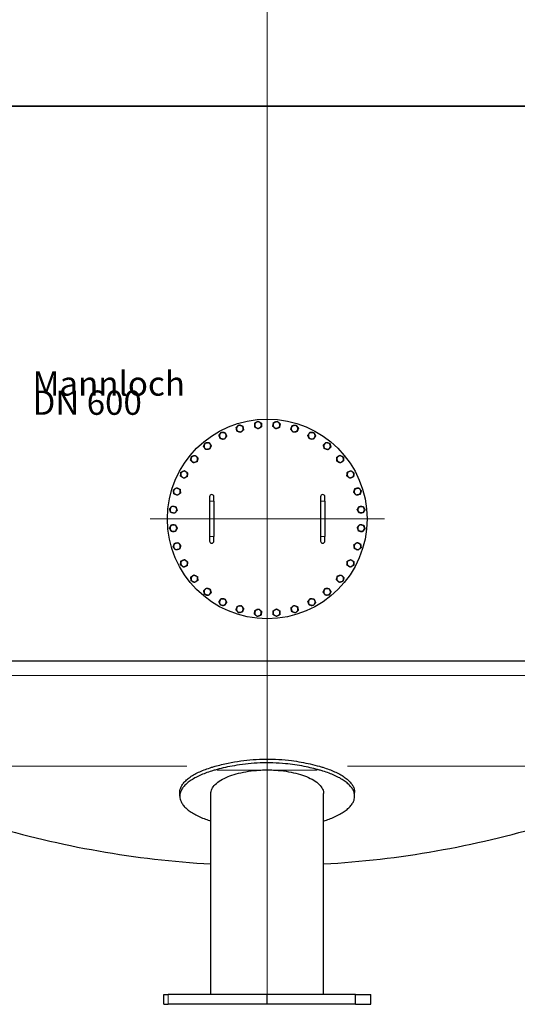
# Model space of a CAD drawing. Units: millimetres. Extents: x 0 to 57942, y -2696 to 21025.
# Drawn here: x 2250 to 4043, y 8035 to 11585 of the extents above; entities that cross this region are included whole.
import ezdxf

# ---------------------------------------------------------------- set-up
doc = ezdxf.new("R2010")
doc.units = ezdxf.units.MM
doc.header["$LTSCALE"] = 25
for name, color, linetype, lineweight, true_color in [('Mittellinie (ISO)', 5, 'Continuous', 5, 0x0000ff), ('Mittelpunktmarkierung (ISO)', 5, 'Continuous', 9, 0x0000ff), ('Tangential', 7, 'Continuous', 9, 0xbfbfbf)]:
    doc.layers.add(name, color=color, linetype=linetype, lineweight=lineweight, true_color=true_color)
for name, color, linetype, lineweight in [('Sichtbar (ISO)', 7, 'Continuous', 25), ('Sichtbar schmal (ISO)', 7, 'Continuous', 25), ('Symbol (ISO)', 7, 'Continuous', 18)]:
    doc.layers.add(name, color=color, linetype=linetype, lineweight=lineweight)
doc.styles.add('Notiztext (DIN)', font='arial.ttf')

msp = doc.modelspace()

# ---------------------------------------------------------------- linework, layer by layer
at = {"layer": 'Mittellinie (ISO)', "linetype": 'Continuous'}
msp.add_line((3141.9, 8042.1), (3141.9, 19952.5), dxfattribs=at)
at = {"layer": 'Mittelpunktmarkierung (ISO)', "linetype": 'Continuous'}
for p, q in [((3141.9, 10207.8), (3141.9, 9362.8)), ((3564.4, 9785.3), (2719.4, 9785.3))]:
    msp.add_line(p, q, dxfattribs=at)
at = {"layer": 'Sichtbar (ISO)'}
for p, q in [((4379.1, 11273.6), (1391.9, 11273.6)), ((1904.6, 11273.6), (4891.9, 11273.6)), ((2933.9, 9865.3), (2933.9, 9849.3)), ((2933.9, 9849.3), (2933.9, 9721.3)), ((2949.9, 9849.3), (2949.9, 9865.3)), ((2949.9, 9849.3), (2949.9, 9721.3)), ((3333.9, 9865.3), (3333.9, 9849.3)), ((3333.9, 9849.3), (3333.9, 9721.3)), ((3349.9, 9849.3), (3349.9, 9865.3)), ((3349.9, 9849.3), (3349.9, 9721.3)), ((2933.9, 9721.3), (2933.9, 9705.3)), ((2949.9, 9705.3), (2949.9, 9721.3)), ((3333.9, 9721.3), (3333.9, 9705.3)), ((3349.9, 9705.3), (3349.9, 9721.3)), ((1391.9, 9273.6), (4891.9, 9273.6)), ((1391.9, 9273.6), (4379.1, 9273.6)), ((2826.9, 8785.7), (2826.9, 8799.3)), ((2938.7, 8070.3), (2938.7, 8795)), ((3345.1, 8070.3), (3345.1, 8795)), ((3456.9, 8785.7), (3456.9, 8799.3)), ((2768.7, 8070.3), (2784.8, 8070.3)), ((2768.7, 8035.3), (2768.7, 8070.3)), ((3141.9, 8070.3), (2784.8, 8070.3)), ((3460.1, 8070.3), (3141.9, 8070.3)), ((3141.9, 8035.3), (3141.9, 8070.3)), ((3460.1, 8070.3), (3515.1, 8070.3)), ((3460.1, 8035.3), (3460.1, 8070.3)), ((3515.1, 8035.3), (3515.1, 8070.3)), ((2768.7, 8035.3), (2784.8, 8035.3)), ((3141.9, 8035.3), (2784.8, 8035.3)), ((3460.1, 8035.3), (3141.9, 8035.3)), ((3460.1, 8035.3), (3515.1, 8035.3))]:
    msp.add_line(p, q, dxfattribs=at)
msp.add_circle((3141.9, 9785.3), 360, dxfattribs=at)
for centre, radius, start, end in [((3043.2, 10110.7), 12, 131.25, 191.25), ((3043.2, 10110.7), 12, 71.25, 131.25), ((3043.2, 10110.7), 12, 11.25, 71.25), ((3108.6, 10123.7), 12, 120, 180), ((3108.6, 10123.7), 12, 180, 240), ((3108.6, 10123.7), 12, 60, 120), ((3108.6, 10123.7), 12, 0, 60), ((3108.6, 10123.7), 12, 300, 0), ((3175.2, 10123.7), 12, 168.75, 228.75), ((3175.2, 10123.7), 12, 108.75, 168.75), ((3175.2, 10123.7), 12, 48.75, 108.75), ((3175.2, 10123.7), 12, 288.75, 348.75), ((3175.2, 10123.7), 12, 348.75, 48.75), ((3240.6, 10110.7), 12, 97.5, 157.5), ((3240.6, 10110.7), 12, 37.5, 97.5), ((3240.6, 10110.7), 12, 337.5, 37.5), ((2981.6, 10085.2), 12, 142.5, 202.5), ((2981.6, 10085.2), 12, 82.5, 142.5), ((2981.6, 10085.2), 12, 22.5, 82.5), ((2981.6, 10085.2), 12, 322.5, 22.5), ((3043.2, 10110.7), 12, 191.25, 251.25), ((3043.2, 10110.7), 12, 251.25, 311.25), ((3043.2, 10110.7), 12, 311.25, 11.25), ((3108.6, 10123.7), 12, 240, 300), ((3175.2, 10123.7), 12, 228.75, 288.75), ((3240.6, 10110.7), 12, 157.5, 217.5), ((3240.6, 10110.7), 12, 217.5, 277.5), ((3240.6, 10110.7), 12, 277.5, 337.5), ((3302.2, 10085.2), 12, 146.25, 206.25), ((3302.2, 10085.2), 12, 86.25, 146.25), ((3302.2, 10085.2), 12, 26.25, 86.25), ((3302.2, 10085.2), 12, 326.25, 26.25), ((2926.2, 10048.1), 12, 153.75, 213.75), ((2926.2, 10048.1), 12, 93.75, 153.75), ((2926.2, 10048.1), 12, 33.75, 93.75), ((2926.2, 10048.1), 12, 333.75, 33.75), ((2981.6, 10085.2), 12, 202.5, 262.5), ((2981.6, 10085.2), 12, 262.5, 322.5), ((3302.2, 10085.2), 12, 206.25, 266.25), ((3302.2, 10085.2), 12, 266.25, 326.25), ((3357.6, 10048.1), 12, 135, 195), ((3357.6, 10048.1), 12, 75, 135), ((3357.6, 10048.1), 12, 15, 75), ((3357.6, 10048.1), 12, 315, 15), ((2879.1, 10001), 12, 105, 165), ((2879.1, 10001), 12, 45, 105), ((2926.2, 10048.1), 12, 213.75, 273.75), ((2926.2, 10048.1), 12, 273.75, 333.75), ((3357.6, 10048.1), 12, 195, 255), ((3357.6, 10048.1), 12, 255, 315), ((3404.7, 10001), 12, 123.75, 183.75), ((3404.7, 10001), 12, 63.75, 123.75), ((3404.7, 10001), 12, 3.75, 63.75), ((2879.1, 10001), 12, 165, 225), ((2879.1, 10001), 12, 225, 285), ((2879.1, 10001), 12, 285, 345), ((2879.1, 10001), 12, 345, 45), ((3404.7, 10001), 12, 183.75, 243.75), ((3404.7, 10001), 12, 243.75, 303.75), ((3404.7, 10001), 12, 303.75, 3.75), ((2842, 9945.6), 12, 176.25, 236.25), ((2842, 9945.6), 12, 116.25, 176.25), ((2842, 9945.6), 12, 56.25, 116.25), ((2842, 9945.6), 12, 296.25, 356.25), ((2842, 9945.6), 12, 356.25, 56.25), ((3441.7, 9945.6), 12, 172.5, 232.5), ((3441.7, 9945.6), 12, 112.5, 172.5), ((3441.7, 9945.6), 12, 52.5, 112.5), ((3441.7, 9945.6), 12, 292.5, 352.5), ((3441.7, 9945.6), 12, 352.5, 52.5), ((2842, 9945.6), 12, 236.25, 296.25), ((3441.7, 9945.6), 12, 232.5, 292.5), ((2816.5, 9884), 12, 127.5, 187.5), ((2816.5, 9884), 12, 187.5, 247.5), ((2816.5, 9884), 12, 67.5, 127.5), ((2816.5, 9884), 12, 247.5, 307.5), ((2816.5, 9884), 12, 7.5, 67.5), ((2816.5, 9884), 12, 307.5, 7.5), ((2941.9, 9865.3), 8, 0, 180), ((3341.9, 9865.3), 8, 0, 180), ((3467.2, 9884), 12, 161.25, 221.25), ((3467.2, 9884), 12, 101.25, 161.25), ((3467.2, 9884), 12, 221.25, 281.25), ((3467.2, 9884), 12, 41.25, 101.25), ((3467.2, 9884), 12, 281.25, 341.25), ((3467.2, 9884), 12, 341.25, 41.25), ((2803.5, 9818.6), 12, 138.75, 198.75), ((2803.5, 9818.6), 12, 198.75, 258.75), ((2803.5, 9818.6), 12, 78.75, 138.75), ((2803.5, 9818.6), 12, 258.75, 318.75), ((2803.5, 9818.6), 12, 18.75, 78.75), ((2803.5, 9818.6), 12, 318.75, 18.75), ((3480.2, 9818.6), 12, 150, 210), ((3480.2, 9818.6), 12, 90, 150), ((3480.2, 9818.6), 12, 210, 270), ((3480.2, 9818.6), 12, 30, 90), ((3480.2, 9818.6), 12, 270, 330), ((3480.2, 9818.6), 12, 330, 30), ((2803.5, 9752), 12, 90, 150), ((2803.5, 9752), 12, 30, 90), ((3480.2, 9752), 12, 78.75, 138.75), ((3480.2, 9752), 12, 18.75, 78.75), ((2803.5, 9752), 12, 150, 210), ((2803.5, 9752), 12, 210, 270), ((2803.5, 9752), 12, 270, 330), ((2803.5, 9752), 12, 330, 30), ((3480.2, 9752), 12, 138.75, 198.75), ((3480.2, 9752), 12, 198.75, 258.75), ((3480.2, 9752), 12, 258.75, 318.75), ((3480.2, 9752), 12, 318.75, 18.75), ((2816.5, 9686.6), 12, 101.25, 161.25), ((2816.5, 9686.6), 12, 41.25, 101.25), ((2816.5, 9686.6), 12, 341.25, 41.25), ((2941.9, 9705.3), 8, 180, 0), ((3341.9, 9705.3), 8, 180, 0), ((3467.2, 9686.6), 12, 127.5, 187.5), ((3467.2, 9686.6), 12, 67.5, 127.5), ((3467.2, 9686.6), 12, 7.5, 67.5), ((2816.5, 9686.6), 12, 161.25, 221.25), ((2816.5, 9686.6), 12, 221.25, 281.25), ((2816.5, 9686.6), 12, 281.25, 341.25), ((3467.2, 9686.6), 12, 187.5, 247.5), ((3467.2, 9686.6), 12, 247.5, 307.5), ((3467.2, 9686.6), 12, 307.5, 7.5), ((2842, 9625), 12, 172.5, 232.5), ((2842, 9625), 12, 112.5, 172.5), ((2842, 9625), 12, 52.5, 112.5), ((2842, 9625), 12, 292.5, 352.5), ((2842, 9625), 12, 352.5, 52.5), ((3441.7, 9625), 12, 176.25, 236.25), ((3441.7, 9625), 12, 116.25, 176.25), ((3441.7, 9625), 12, 56.25, 116.25), ((3441.7, 9625), 12, 296.25, 356.25), ((3441.7, 9625), 12, 356.25, 56.25), ((2842, 9625), 12, 232.5, 292.5), ((3441.7, 9625), 12, 236.25, 296.25), ((2879.1, 9569.6), 12, 123.75, 183.75), ((2879.1, 9569.6), 12, 183.75, 243.75), ((2879.1, 9569.6), 12, 63.75, 123.75), ((2879.1, 9569.6), 12, 243.75, 303.75), ((2879.1, 9569.6), 12, 3.75, 63.75), ((2879.1, 9569.6), 12, 303.75, 3.75), ((3404.7, 9569.6), 12, 165, 225), ((3404.7, 9569.6), 12, 105, 165), ((3404.7, 9569.6), 12, 225, 285), ((3404.7, 9569.6), 12, 45, 105), ((3404.7, 9569.6), 12, 285, 345), ((3404.7, 9569.6), 12, 345, 45), ((2926.2, 9522.5), 12, 135, 195), ((2926.2, 9522.5), 12, 195, 255), ((2926.2, 9522.5), 12, 75, 135), ((2926.2, 9522.5), 12, 255, 315), ((2926.2, 9522.5), 12, 15, 75), ((2926.2, 9522.5), 12, 315, 15), ((3357.6, 9522.5), 12, 153.75, 213.75), ((3357.6, 9522.5), 12, 93.75, 153.75), ((3357.6, 9522.5), 12, 213.75, 273.75), ((3357.6, 9522.5), 12, 33.75, 93.75), ((3357.6, 9522.5), 12, 273.75, 333.75), ((3357.6, 9522.5), 12, 333.75, 33.75), ((2981.6, 9485.4), 12, 146.25, 206.25), ((2981.6, 9485.4), 12, 206.25, 266.25), ((2981.6, 9485.4), 12, 86.25, 146.25), ((2981.6, 9485.4), 12, 266.25, 326.25), ((2981.6, 9485.4), 12, 26.25, 86.25), ((2981.6, 9485.4), 12, 326.25, 26.25), ((3302.2, 9485.4), 12, 142.5, 202.5), ((3302.2, 9485.4), 12, 202.5, 262.5), ((3302.2, 9485.4), 12, 82.5, 142.5), ((3302.2, 9485.4), 12, 262.5, 322.5), ((3302.2, 9485.4), 12, 22.5, 82.5), ((3302.2, 9485.4), 12, 322.5, 22.5), ((3043.2, 9459.9), 12, 157.5, 217.5), ((3043.2, 9459.9), 12, 97.5, 157.5), ((3043.2, 9459.9), 12, 217.5, 277.5), ((3043.2, 9459.9), 12, 37.5, 97.5), ((3043.2, 9459.9), 12, 277.5, 337.5), ((3043.2, 9459.9), 12, 337.5, 37.5), ((3108.6, 9446.9), 12, 168.75, 228.75), ((3108.6, 9446.9), 12, 108.75, 168.75), ((3108.6, 9446.9), 12, 48.75, 108.75), ((3108.6, 9446.9), 12, 288.75, 348.75), ((3108.6, 9446.9), 12, 348.75, 48.75), ((3175.2, 9446.9), 12, 120, 180), ((3175.2, 9446.9), 12, 180, 240), ((3175.2, 9446.9), 12, 60, 120), ((3175.2, 9446.9), 12, 0, 60), ((3175.2, 9446.9), 12, 300, 0), ((3240.6, 9459.9), 12, 131.25, 191.25), ((3240.6, 9459.9), 12, 191.25, 251.25), ((3240.6, 9459.9), 12, 71.25, 131.25), ((3240.6, 9459.9), 12, 251.25, 311.25), ((3240.6, 9459.9), 12, 11.25, 71.25), ((3240.6, 9459.9), 12, 311.25, 11.25), ((3108.6, 9446.9), 12, 228.75, 288.75), ((3175.2, 9446.9), 12, 240, 300), ((3141.9, 12050.3), 3515, 253.3806, 266.6859), ((3141.9, 12050.3), 3515, 273.3141, 286.6194)]:
    msp.add_arc(centre, radius, start, end, dxfattribs=at)
for points in [[(3030.1, 10115.1), (3032.9, 10117.6), (3035.3, 10119.7)], [(3035.3, 10119.7), (3037.7, 10121.8), (3040.5, 10124.3)], [(3040.5, 10124.3), (3044, 10123.1), (3047, 10122)], [(3047, 10122), (3050.1, 10121), (3053.6, 10119.8)], [(3053.6, 10119.8), (3054.3, 10116.2), (3055, 10113)], [(3096.6, 10130.6), (3099.8, 10132.4), (3102.6, 10134.1)], [(3096.6, 10123.7), (3096.6, 10126.9), (3096.6, 10130.6)], [(3096.6, 10116.7), (3096.6, 10120.4), (3096.6, 10123.7)], [(3102.6, 10134.1), (3105.3, 10135.7), (3108.6, 10137.5)], [(3108.6, 10137.5), (3111.8, 10135.7), (3114.6, 10134.1)], [(3114.6, 10134.1), (3117.3, 10132.4), (3120.6, 10130.6)], [(3120.6, 10130.6), (3120.6, 10126.9), (3120.6, 10123.7)], [(3120.6, 10123.7), (3120.6, 10120.4), (3120.6, 10116.7)], [(3162.1, 10119.2), (3162.8, 10122.9), (3163.4, 10126)], [(3167.3, 10114.6), (3164.9, 10116.8), (3162.1, 10119.2)], [(3163.4, 10126), (3164.1, 10129.2), (3164.8, 10132.8)], [(3164.8, 10132.8), (3168.3, 10134), (3171.4, 10135)], [(3171.4, 10135), (3174.4, 10136.1), (3177.9, 10137.3)], [(3177.9, 10137.3), (3180.7, 10134.8), (3183.1, 10132.7)], [(3183.1, 10132.7), (3185.5, 10130.6), (3188.3, 10128.1)], [(3187, 10121.3), (3186.4, 10118.2), (3185.6, 10114.5)], [(3188.3, 10128.1), (3187.6, 10124.5), (3187, 10121.3)], [(3229.5, 10115.3), (3230.7, 10118.2), (3232.1, 10121.7)], [(3232.1, 10121.7), (3235.8, 10122.1), (3239, 10122.6)], [(3239, 10122.6), (3242.2, 10123), (3245.9, 10123.5)], [(3245.9, 10123.5), (3248.1, 10120.5), (3250.1, 10118)], [(3250.1, 10118), (3252.1, 10115.4), (3254.3, 10112.5)], [(2967.9, 10087), (2970.1, 10089.9), (2972.1, 10092.5)], [(2970.5, 10080.6), (2969.3, 10083.5), (2967.9, 10087)], [(2972.1, 10092.5), (2974, 10095), (2976.3, 10098)], [(2976.3, 10098), (2980, 10097.5), (2983.2, 10097.1)], [(2983.2, 10097.1), (2986.4, 10096.6), (2990, 10096.1)], [(2990, 10096.1), (2991.5, 10092.7), (2992.7, 10089.7)], [(2995.3, 10083.3), (2993.1, 10080.4), (2991.1, 10077.9)], [(2992.7, 10089.7), (2993.9, 10086.8), (2995.3, 10083.3)], [(3031.4, 10108.3), (3030.8, 10111.5), (3030.1, 10115.1)], [(3032.8, 10101.5), (3032, 10105.2), (3031.4, 10108.3)], [(3039.3, 10099.3), (3036.3, 10100.3), (3032.8, 10101.5)], [(3045.9, 10097.1), (3042.4, 10098.3), (3039.3, 10099.3)], [(3051.1, 10101.6), (3048.7, 10099.5), (3045.9, 10097.1)], [(3056.3, 10106.2), (3053.5, 10103.8), (3051.1, 10101.6)], [(3055, 10113), (3055.6, 10109.8), (3056.3, 10106.2)], [(3102.6, 10113.3), (3099.8, 10114.9), (3096.6, 10116.7)], [(3108.6, 10109.8), (3105.3, 10111.7), (3102.6, 10113.3)], [(3114.6, 10113.3), (3111.8, 10111.7), (3108.6, 10109.8)], [(3120.6, 10116.7), (3117.3, 10114.9), (3114.6, 10113.3)], [(3172.5, 10110.1), (3169.7, 10112.5), (3167.3, 10114.6)], [(3179.1, 10112.3), (3176, 10111.3), (3172.5, 10110.1)], [(3185.6, 10114.5), (3182.1, 10113.3), (3179.1, 10112.3)], [(3226.8, 10108.9), (3228.3, 10112.3), (3229.5, 10115.3)], [(3231.1, 10103.4), (3229.1, 10105.9), (3226.8, 10108.9)], [(3235.3, 10097.9), (3233, 10100.8), (3231.1, 10103.4)], [(3242.1, 10098.8), (3239, 10098.3), (3235.3, 10097.9)], [(3249, 10099.7), (3245.3, 10099.2), (3242.1, 10098.8)], [(3251.7, 10106.1), (3250.4, 10103.1), (3249, 10099.7)], [(3254.3, 10112.5), (3252.9, 10109), (3251.7, 10106.1)], [(3288.3, 10086.1), (3290.4, 10089.1), (3292.2, 10091.8)], [(3291.4, 10079.8), (3290, 10082.7), (3288.3, 10086.1)], [(3292.2, 10091.8), (3294, 10094.5), (3296, 10097.6)], [(3296, 10097.6), (3299.7, 10097.3), (3302.9, 10097.1)], [(3302.9, 10097.1), (3306.2, 10096.9), (3309.9, 10096.7)], [(3309.9, 10096.7), (3311.5, 10093.3), (3312.9, 10090.5)], [(3316, 10084.2), (3313.9, 10081.2), (3312.1, 10078.5)], [(3312.9, 10090.5), (3314.3, 10087.6), (3316, 10084.2)], [(2912.4, 10047.2), (2914, 10050.5), (2915.4, 10053.4)], [(2916.2, 10041.5), (2914.4, 10044.1), (2912.4, 10047.2)], [(2915.4, 10053.4), (2916.9, 10056.3), (2918.5, 10059.6)], [(2918.5, 10059.6), (2922.2, 10059.9), (2925.4, 10060.1)], [(2925.4, 10060.1), (2928.6, 10060.3), (2932.3, 10060.6)], [(2932.3, 10060.6), (2934.4, 10057.5), (2936.2, 10054.8)], [(2936.2, 10054.8), (2938, 10052.1), (2940, 10049)], [(2940, 10049), (2938.4, 10045.7), (2937, 10042.8)], [(2973.2, 10074.2), (2971.8, 10077.6), (2970.5, 10080.6)], [(2980, 10073.3), (2976.9, 10073.7), (2973.2, 10074.2)], [(2986.9, 10072.4), (2983.2, 10072.8), (2980, 10073.3)], [(2991.1, 10077.9), (2989.2, 10075.3), (2986.9, 10072.4)], [(3294.5, 10073.6), (3292.8, 10077), (3291.4, 10079.8)], [(3301.4, 10073.2), (3298.2, 10073.4), (3294.5, 10073.6)], [(3308.3, 10072.7), (3304.6, 10073), (3301.4, 10073.2)], [(3312.1, 10078.5), (3310.4, 10075.8), (3308.3, 10072.7)], [(3344.2, 10051.7), (3346.8, 10054.3), (3349.1, 10056.6)], [(3346, 10045), (3345.2, 10048.1), (3344.2, 10051.7)], [(3349.1, 10056.6), (3351.4, 10058.9), (3354, 10061.5)], [(3354, 10061.5), (3357.6, 10060.5), (3360.7, 10059.7)], [(3360.7, 10059.7), (3363.8, 10058.9), (3367.4, 10057.9)], [(3367.4, 10057.9), (3368.3, 10054.3), (3369.2, 10051.2)], [(3369.2, 10051.2), (3370, 10048.1), (3371, 10044.5)], [(2867.5, 10004.1), (2868.3, 10007.2), (2869.3, 10010.8)], [(2869.3, 10010.8), (2872.8, 10011.8), (2876, 10012.6)], [(2876, 10012.6), (2879.1, 10013.4), (2882.6, 10014.4)], [(2882.6, 10014.4), (2885.3, 10011.8), (2887.5, 10009.5)], [(2920.1, 10035.7), (2918, 10038.8), (2916.2, 10041.5)], [(2927, 10036.2), (2923.8, 10035.9), (2920.1, 10035.7)], [(2933.9, 10036.6), (2930.2, 10036.4), (2927, 10036.2)], [(2937, 10042.8), (2935.5, 10039.9), (2933.9, 10036.6)], [(3347.8, 10038.3), (3346.8, 10041.9), (3346, 10045)], [(3354.5, 10036.5), (3351.4, 10037.4), (3347.8, 10038.3)], [(3361.2, 10034.7), (3357.6, 10035.7), (3354.5, 10036.5)], [(3366.1, 10039.6), (3363.8, 10037.4), (3361.2, 10034.7)], [(3371, 10044.5), (3368.3, 10041.9), (3366.1, 10039.6)], [(3392.3, 10007.1), (3395.4, 10009.2), (3398, 10011)], [(3398, 10011), (3400.7, 10012.8), (3403.8, 10014.8)], [(3403.8, 10014.8), (3407.1, 10013.2), (3410, 10011.8)], [(3410, 10011.8), (3412.9, 10010.3), (3416.2, 10008.7)], [(2865.7, 9997.4), (2866.6, 10001), (2867.5, 10004.1)], [(2870.6, 9992.5), (2868.3, 9994.8), (2865.7, 9997.4)], [(2875.5, 9987.6), (2872.8, 9990.2), (2870.6, 9992.5)], [(2882.2, 9989.4), (2879.1, 9988.6), (2875.5, 9987.6)], [(2888.9, 9991.2), (2885.3, 9990.2), (2882.2, 9989.4)], [(2887.5, 10009.5), (2889.8, 10007.2), (2892.4, 10004.6)], [(2890.7, 9997.9), (2889.8, 9994.8), (2888.9, 9991.2)], [(2892.4, 10004.6), (2891.5, 10001), (2890.7, 9997.9)], [(3392.7, 10000.2), (3392.5, 10003.4), (3392.3, 10007.1)], [(3393.2, 9993.3), (3392.9, 9997), (3392.7, 10000.2)], [(3399.4, 9990.2), (3396.5, 9991.7), (3393.2, 9993.3)], [(3405.6, 9987.2), (3402.3, 9988.8), (3399.4, 9990.2)], [(3411.4, 9991), (3408.7, 9989.2), (3405.6, 9987.2)], [(3417.1, 9994.9), (3414, 9992.8), (3411.4, 9991)], [(3416.2, 10008.7), (3416.5, 10005), (3416.7, 10001.8)], [(3416.7, 10001.8), (3416.9, 9998.6), (3417.1, 9994.9)], [(2829.6, 9939.4), (2829.8, 9943.2), (2830.1, 9946.4)], [(2835.4, 9935.6), (2832.7, 9937.4), (2829.6, 9939.4)], [(2830.1, 9946.4), (2830.3, 9949.6), (2830.5, 9953.3)], [(2830.5, 9953.3), (2833.8, 9954.9), (2836.7, 9956.3)], [(2836.7, 9956.3), (2839.6, 9957.8), (2842.9, 9959.4)], [(2842.9, 9959.4), (2846, 9957.3), (2848.7, 9955.6)], [(2848.7, 9955.6), (2851.4, 9953.8), (2854.5, 9951.7)], [(2854, 9944.8), (2853.8, 9941.6), (2853.6, 9937.9)], [(2854.5, 9951.7), (2854.2, 9948), (2854, 9944.8)], [(3428.9, 9940.3), (3429.4, 9944), (3429.8, 9947.1)], [(3434.4, 9936.1), (3431.9, 9938), (3428.9, 9940.3)], [(3429.8, 9947.1), (3430.3, 9950.3), (3430.7, 9954)], [(3430.7, 9954), (3434.2, 9955.4), (3437.1, 9956.7)], [(3437.1, 9956.7), (3440.1, 9957.9), (3443.5, 9959.3)], [(3443.5, 9959.3), (3446.5, 9957.1), (3449, 9955.1)], [(3449, 9955.1), (3451.6, 9953.1), (3454.5, 9950.9)], [(3453.6, 9944), (3453.2, 9940.8), (3452.7, 9937.1)], [(3454.5, 9950.9), (3454.1, 9947.2), (3453.6, 9944)], [(2841.1, 9931.8), (2838, 9933.8), (2835.4, 9935.6)], [(2847.3, 9934.8), (2844.5, 9933.4), (2841.1, 9931.8)], [(2853.6, 9937.9), (2850.2, 9936.2), (2847.3, 9934.8)], [(3439.9, 9931.8), (3437, 9934.1), (3434.4, 9936.1)], [(3446.3, 9934.5), (3443.4, 9933.3), (3439.9, 9931.8)], [(3452.7, 9937.1), (3449.3, 9935.7), (3446.3, 9934.5)], [(2803.7, 9889.3), (2806.7, 9891.6), (2809.2, 9893.5)], [(2804.6, 9882.4), (2804.2, 9885.6), (2803.7, 9889.3)], [(2805.5, 9875.6), (2805, 9879.2), (2804.6, 9882.4)], [(2811.9, 9872.9), (2809, 9874.1), (2805.5, 9875.6)], [(2809.2, 9893.5), (2811.8, 9895.5), (2814.7, 9897.7)], [(2818.3, 9870.3), (2814.9, 9871.7), (2811.9, 9872.9)], [(2814.7, 9897.7), (2818.1, 9896.3), (2821.1, 9895.1)], [(2823.8, 9874.5), (2821.3, 9872.5), (2818.3, 9870.3)], [(2821.1, 9895.1), (2824.1, 9893.9), (2827.5, 9892.4)], [(2829.3, 9878.7), (2826.4, 9876.4), (2823.8, 9874.5)], [(2827.5, 9892.4), (2828, 9888.8), (2828.4, 9885.6)], [(2828.4, 9885.6), (2828.8, 9882.4), (2829.3, 9878.7)], [(3453.7, 9881.3), (3454.8, 9884.8), (3455.9, 9887.9)], [(3458.2, 9876.1), (3456.1, 9878.5), (3453.7, 9881.3)], [(3455.9, 9887.9), (3456.9, 9890.9), (3458.1, 9894.4)], [(3458.1, 9894.4), (3461.7, 9895.1), (3464.9, 9895.8)], [(3462.8, 9870.9), (3460.3, 9873.7), (3458.2, 9876.1)], [(3469.6, 9872.2), (3466.4, 9871.6), (3462.8, 9870.9)], [(3464.9, 9895.8), (3468.1, 9896.4), (3471.7, 9897.1)], [(3476.4, 9873.6), (3472.7, 9872.9), (3469.6, 9872.2)], [(3471.7, 9897.1), (3474.1, 9894.3), (3476.3, 9891.9)], [(3476.3, 9891.9), (3478.4, 9889.5), (3480.8, 9886.7)], [(3478.6, 9880.1), (3477.6, 9877.1), (3476.4, 9873.6)], [(3480.8, 9886.7), (3479.6, 9883.2), (3478.6, 9880.1)], [(2789.9, 9821.3), (2792.4, 9824.1), (2794.5, 9826.5)], [(2792.2, 9814.8), (2791.1, 9817.8), (2789.9, 9821.3)], [(2794.4, 9808.2), (2793.2, 9811.7), (2792.2, 9814.8)], [(2801.2, 9806.9), (2798, 9807.5), (2794.4, 9808.2)], [(2794.5, 9826.5), (2796.6, 9829), (2799.1, 9831.7)], [(2799.1, 9831.7), (2802.7, 9831), (2805.9, 9830.4)], [(2808, 9805.5), (2804.3, 9806.2), (2801.2, 9806.9)], [(2805.9, 9830.4), (2809, 9829.8), (2812.7, 9829)], [(2812.5, 9810.7), (2810.4, 9808.3), (2808, 9805.5)], [(2817.1, 9815.9), (2814.7, 9813.1), (2812.5, 9810.7)], [(2812.7, 9829), (2813.9, 9825.5), (2814.9, 9822.5)], [(2814.9, 9822.5), (2815.9, 9819.4), (2817.1, 9815.9)], [(3466.4, 9818.6), (3468.2, 9821.8), (3469.9, 9824.6)], [(3469.9, 9812.6), (3468.2, 9815.4), (3466.4, 9818.6)], [(3469.9, 9824.6), (3471.5, 9827.4), (3473.3, 9830.6)], [(3473.3, 9806.6), (3471.5, 9809.8), (3469.9, 9812.6)], [(3473.3, 9830.6), (3477, 9830.6), (3480.2, 9830.6)], [(3480.2, 9806.6), (3477, 9806.6), (3473.3, 9806.6)], [(3480.2, 9830.6), (3483.5, 9830.6), (3487.2, 9830.6)], [(3487.2, 9806.6), (3483.5, 9806.6), (3480.2, 9806.6)], [(3487.2, 9830.6), (3489, 9827.4), (3490.6, 9824.6)], [(3490.6, 9812.6), (3489, 9809.8), (3487.2, 9806.6)], [(3490.6, 9824.6), (3492.2, 9821.8), (3494.1, 9818.6)], [(3494.1, 9818.6), (3492.2, 9815.4), (3490.6, 9812.6)], [(2793.1, 9758), (2794.7, 9760.8), (2796.6, 9764)], [(2796.6, 9764), (2800.3, 9764), (2803.5, 9764)], [(2803.5, 9764), (2806.7, 9764), (2810.4, 9764)], [(2810.4, 9764), (2812.3, 9760.8), (2813.9, 9758)], [(3471.2, 9759.9), (3473.3, 9762.3), (3475.8, 9765.1)], [(3475.8, 9765.1), (3479.4, 9764.4), (3482.6, 9763.7)], [(3482.6, 9763.7), (3485.7, 9763.1), (3489.4, 9762.4)], [(3489.4, 9762.4), (3490.6, 9758.9), (3491.6, 9755.8)], [(2789.7, 9752), (2791.5, 9755.2), (2793.1, 9758)], [(2793.1, 9746), (2791.5, 9748.8), (2789.7, 9752)], [(2796.6, 9740), (2794.7, 9743.2), (2793.1, 9746)], [(2803.5, 9740), (2800.3, 9740), (2796.6, 9740)], [(2810.4, 9740), (2806.7, 9740), (2803.5, 9740)], [(2813.9, 9746), (2812.3, 9743.2), (2810.4, 9740)], [(2813.9, 9758), (2815.5, 9755.2), (2817.4, 9752)], [(2817.4, 9752), (2815.5, 9748.8), (2813.9, 9746)], [(3466.7, 9754.7), (3469.1, 9757.5), (3471.2, 9759.9)], [(3468.9, 9748.1), (3467.9, 9751.2), (3466.7, 9754.7)], [(3471.1, 9741.6), (3469.9, 9745.1), (3468.9, 9748.1)], [(3477.9, 9740.2), (3474.8, 9740.8), (3471.1, 9741.6)], [(3484.7, 9738.9), (3481.1, 9739.6), (3477.9, 9740.2)], [(3489.3, 9744.1), (3487.1, 9741.6), (3484.7, 9738.9)], [(3493.8, 9749.3), (3491.4, 9746.5), (3489.3, 9744.1)], [(3491.6, 9755.8), (3492.6, 9752.8), (3493.8, 9749.3)], [(2805.2, 9690.5), (2806.2, 9693.5), (2807.4, 9697)], [(2807.4, 9697), (2811, 9697.7), (2814.2, 9698.4)], [(2814.2, 9698.4), (2817.3, 9699), (2821, 9699.7)], [(2821, 9699.7), (2823.4, 9696.9), (2825.5, 9694.5)], [(2825.5, 9694.5), (2827.7, 9692.1), (2830.1, 9689.3)], [(3454.4, 9691.9), (3457.4, 9694.2), (3459.9, 9696.1)], [(3455.3, 9685), (3454.9, 9688.2), (3454.4, 9691.9)], [(3459.9, 9696.1), (3462.5, 9698.1), (3465.4, 9700.3)], [(3465.4, 9700.3), (3468.9, 9698.9), (3471.8, 9697.7)], [(3471.8, 9697.7), (3474.8, 9696.5), (3478.2, 9695)], [(3478.2, 9695), (3478.7, 9691.4), (3479.1, 9688.2)], [(2802.9, 9683.9), (2804.1, 9687.4), (2805.2, 9690.5)], [(2807.5, 9678.7), (2805.4, 9681.1), (2802.9, 9683.9)], [(2812.1, 9673.5), (2809.6, 9676.3), (2807.5, 9678.7)], [(2818.9, 9674.8), (2815.7, 9674.2), (2812.1, 9673.5)], [(2825.7, 9676.2), (2822, 9675.5), (2818.9, 9674.8)], [(2827.9, 9682.7), (2826.9, 9679.7), (2825.7, 9676.2)], [(2830.1, 9689.3), (2828.9, 9685.8), (2827.9, 9682.7)], [(3456.3, 9678.2), (3455.8, 9681.9), (3455.3, 9685)], [(3462.7, 9675.5), (3459.7, 9676.7), (3456.3, 9678.2)], [(3469.1, 9672.9), (3465.6, 9674.3), (3462.7, 9675.5)], [(3474.5, 9677.1), (3472, 9675.1), (3469.1, 9672.9)], [(3480, 9681.3), (3477.1, 9679), (3474.5, 9677.1)], [(3479.1, 9688.2), (3479.6, 9685), (3480, 9681.3)], [(2829.2, 9619.7), (2829.7, 9623.4), (2830.1, 9626.6)], [(2830.1, 9626.6), (2830.6, 9629.8), (2831, 9633.5)], [(2831, 9633.5), (2834.5, 9634.9), (2837.4, 9636.1)], [(2837.4, 9636.1), (2840.4, 9637.3), (2843.8, 9638.8)], [(2843.8, 9638.8), (2846.8, 9636.5), (2849.3, 9634.5)], [(2849.3, 9634.5), (2851.9, 9632.6), (2854.8, 9630.3)], [(2853.9, 9623.5), (2853.5, 9620.3), (2853, 9616.6)], [(2854.8, 9630.3), (2854.3, 9626.6), (2853.9, 9623.5)], [(3429.3, 9618.9), (3429.6, 9622.6), (3429.8, 9625.8)], [(3429.8, 9625.8), (3430, 9629), (3430.2, 9632.7)], [(3430.2, 9632.7), (3433.5, 9634.4), (3436.4, 9635.8)], [(3436.4, 9635.8), (3439.3, 9637.2), (3442.6, 9638.9)], [(3442.6, 9638.9), (3445.7, 9636.8), (3448.4, 9635)], [(3448.4, 9635), (3451.1, 9633.2), (3454.2, 9631.2)], [(3453.7, 9624.2), (3453.5, 9621), (3453.3, 9617.3)], [(3454.2, 9631.2), (3453.9, 9627.5), (3453.7, 9624.2)], [(2834.7, 9615.5), (2832.2, 9617.5), (2829.2, 9619.7)], [(2840.2, 9611.3), (2837.3, 9613.5), (2834.7, 9615.5)], [(2846.6, 9613.9), (2843.7, 9612.7), (2840.2, 9611.3)], [(2853, 9616.6), (2849.6, 9615.2), (2846.6, 9613.9)], [(3435.1, 9615), (3432.4, 9616.8), (3429.3, 9618.9)], [(3440.8, 9611.2), (3437.7, 9613.3), (3435.1, 9615)], [(3447, 9614.3), (3444.2, 9612.8), (3440.8, 9611.2)], [(3453.3, 9617.3), (3449.9, 9615.7), (3447, 9614.3)], [(2866.6, 9575.7), (2869.7, 9577.8), (2872.4, 9579.6)], [(2867.1, 9568.8), (2866.9, 9572), (2866.6, 9575.7)], [(2867.5, 9561.9), (2867.3, 9565.6), (2867.1, 9568.8)], [(2873.8, 9558.8), (2870.9, 9560.3), (2867.5, 9561.9)], [(2872.4, 9579.6), (2875.1, 9581.4), (2878.2, 9583.4)], [(2880, 9555.8), (2876.6, 9557.4), (2873.8, 9558.8)], [(2878.2, 9583.4), (2881.5, 9581.8), (2884.4, 9580.4)], [(2885.7, 9559.6), (2883.1, 9557.8), (2880, 9555.8)], [(2884.4, 9580.4), (2887.3, 9578.9), (2890.6, 9577.3)], [(2891.5, 9563.5), (2888.4, 9561.4), (2885.7, 9559.6)], [(2890.6, 9577.3), (2890.8, 9573.6), (2891, 9570.4)], [(2891, 9570.4), (2891.2, 9567.2), (2891.5, 9563.5)], [(3391.3, 9566), (3392.3, 9569.6), (3393.1, 9572.7)], [(3396.2, 9561.1), (3393.9, 9563.4), (3391.3, 9566)], [(3393.1, 9572.7), (3393.9, 9575.8), (3394.9, 9579.4)], [(3394.9, 9579.4), (3398.5, 9580.4), (3401.6, 9581.2)], [(3401.1, 9556.2), (3398.5, 9558.8), (3396.2, 9561.1)], [(3407.8, 9558), (3404.7, 9557.2), (3401.1, 9556.2)], [(3401.6, 9581.2), (3404.7, 9582), (3408.3, 9583)], [(3414.5, 9559.8), (3410.9, 9558.8), (3407.8, 9558)], [(3408.3, 9583), (3410.9, 9580.4), (3413.2, 9578.1)], [(3413.2, 9578.1), (3415.5, 9575.8), (3418.1, 9573.2)], [(3416.3, 9566.5), (3415.5, 9563.4), (3414.5, 9559.8)], [(3418.1, 9573.2), (3417.1, 9569.6), (3416.3, 9566.5)], [(2912.8, 9526.1), (2915.4, 9528.7), (2917.7, 9531)], [(2914.6, 9519.4), (2913.8, 9522.5), (2912.8, 9526.1)], [(2916.4, 9512.7), (2915.4, 9516.3), (2914.6, 9519.4)], [(2917.7, 9531), (2920, 9533.2), (2922.6, 9535.9)], [(2922.6, 9535.9), (2926.2, 9534.9), (2929.3, 9534.1)], [(2929.3, 9534.1), (2932.4, 9533.2), (2936, 9532.3)], [(2934.7, 9514), (2932.4, 9511.7), (2929.8, 9509.1)], [(2939.6, 9518.9), (2936.9, 9516.3), (2934.7, 9514)], [(2936, 9532.3), (2936.9, 9528.7), (2937.8, 9525.6)], [(2937.8, 9525.6), (2938.6, 9522.5), (2939.6, 9518.9)], [(3343.8, 9521.6), (3345.4, 9524.9), (3346.8, 9527.8)], [(3347.6, 9515.8), (3345.8, 9518.5), (3343.8, 9521.6)], [(3346.8, 9527.8), (3348.2, 9530.7), (3349.9, 9534)], [(3351.4, 9510.1), (3349.4, 9513.1), (3347.6, 9515.8)], [(3349.9, 9534), (3353.6, 9534.2), (3356.8, 9534.5)], [(3356.8, 9534.5), (3360, 9534.7), (3363.7, 9534.9)], [(3363.7, 9534.9), (3365.8, 9531.8), (3367.6, 9529.1)], [(3368.3, 9517.2), (3366.9, 9514.3), (3365.3, 9511)], [(3367.6, 9529.1), (3369.3, 9526.5), (3371.4, 9523.4)], [(3371.4, 9523.4), (3369.8, 9520.1), (3368.3, 9517.2)], [(2923.1, 9510.9), (2920, 9511.7), (2916.4, 9512.7)], [(2929.8, 9509.1), (2926.2, 9510.1), (2923.1, 9510.9)], [(2967.8, 9486.4), (2969.8, 9489.4), (2971.6, 9492.1)], [(2970.8, 9480.1), (2969.4, 9483), (2967.8, 9486.4)], [(2973.9, 9473.9), (2972.3, 9477.3), (2970.8, 9480.1)], [(2971.6, 9492.1), (2973.4, 9494.8), (2975.5, 9497.9)], [(2975.5, 9497.9), (2979.2, 9497.6), (2982.4, 9497.4)], [(2982.4, 9497.4), (2985.6, 9497.2), (2989.3, 9497)], [(2991.6, 9478.8), (2989.8, 9476.1), (2987.7, 9473)], [(2989.3, 9497), (2990.9, 9493.6), (2992.4, 9490.8)], [(2995.4, 9484.5), (2993.4, 9481.5), (2991.6, 9478.8)], [(2992.4, 9490.8), (2993.8, 9487.9), (2995.4, 9484.5)], [(3288.4, 9487.3), (3290.7, 9490.2), (3292.6, 9492.8)], [(3291.1, 9480.9), (3289.8, 9483.8), (3288.4, 9487.3)], [(3293.7, 9474.5), (3292.3, 9477.9), (3291.1, 9480.9)], [(3292.6, 9492.8), (3294.6, 9495.3), (3296.9, 9498.3)], [(3296.9, 9498.3), (3300.5, 9497.8), (3303.7, 9497.3)], [(3303.7, 9497.3), (3306.9, 9496.9), (3310.6, 9496.4)], [(3311.7, 9478.1), (3309.7, 9475.6), (3307.5, 9472.6)], [(3310.6, 9496.4), (3312, 9493), (3313.2, 9490)], [(3315.9, 9483.6), (3313.6, 9480.7), (3311.7, 9478.1)], [(3313.2, 9490), (3314.5, 9487.1), (3315.9, 9483.6)], [(3358.4, 9510.5), (3355.2, 9510.3), (3351.4, 9510.1)], [(3365.3, 9511), (3361.6, 9510.7), (3358.4, 9510.5)], [(2980.8, 9473.5), (2977.6, 9473.7), (2973.9, 9473.9)], [(2987.7, 9473), (2984, 9473.3), (2980.8, 9473.5)], [(3029.4, 9458.1), (3030.9, 9461.6), (3032.1, 9464.5)], [(3033.7, 9452.6), (3031.7, 9455.2), (3029.4, 9458.1)], [(3032.1, 9464.5), (3033.3, 9467.5), (3034.8, 9470.9)], [(3037.9, 9447.1), (3035.6, 9450.1), (3033.7, 9452.6)], [(3034.8, 9470.9), (3038.4, 9471.4), (3041.6, 9471.8)], [(3044.8, 9448), (3041.6, 9447.6), (3037.9, 9447.1)], [(3041.6, 9471.8), (3044.8, 9472.3), (3048.5, 9472.7)], [(3051.6, 9448.9), (3047.9, 9448.5), (3044.8, 9448)], [(3048.5, 9472.7), (3050.8, 9469.8), (3052.7, 9467.2)], [(3054.3, 9455.4), (3053, 9452.4), (3051.6, 9448.9)], [(3052.7, 9467.2), (3054.7, 9464.7), (3056.9, 9461.8)], [(3056.9, 9461.8), (3055.5, 9458.3), (3054.3, 9455.4)], [(3095.4, 9442.5), (3096.2, 9446.1), (3096.8, 9449.3)], [(3100.6, 9437.9), (3098.2, 9440), (3095.4, 9442.5)], [(3096.8, 9449.3), (3097.4, 9452.4), (3098.1, 9456.1)], [(3098.1, 9456.1), (3101.7, 9457.3), (3104.7, 9458.3)], [(3104.7, 9458.3), (3107.7, 9459.3), (3111.3, 9460.5)], [(3111.3, 9460.5), (3114.1, 9458.1), (3116.5, 9456)], [(3116.5, 9456), (3118.9, 9453.8), (3121.7, 9451.4)], [(3120.3, 9444.6), (3119.7, 9441.4), (3119, 9437.8)], [(3121.7, 9451.4), (3121, 9447.8), (3120.3, 9444.6)], [(3163.2, 9453.9), (3166.4, 9455.7), (3169.2, 9457.3)], [(3163.2, 9446.9), (3163.2, 9450.2), (3163.2, 9453.9)], [(3163.2, 9440), (3163.2, 9443.7), (3163.2, 9446.9)], [(3169.2, 9457.3), (3172, 9458.9), (3175.2, 9460.8)], [(3175.2, 9460.8), (3178.4, 9458.9), (3181.2, 9457.3)], [(3181.2, 9457.3), (3184, 9455.7), (3187.2, 9453.9)], [(3187.2, 9453.9), (3187.2, 9450.2), (3187.2, 9446.9)], [(3187.2, 9446.9), (3187.2, 9443.7), (3187.2, 9440)], [(3227.5, 9464.4), (3230.3, 9466.8), (3232.7, 9469)], [(3228.8, 9457.6), (3228.2, 9460.8), (3227.5, 9464.4)], [(3230.2, 9450.8), (3229.4, 9454.4), (3228.8, 9457.6)], [(3236.7, 9448.6), (3233.7, 9449.6), (3230.2, 9450.8)], [(3232.7, 9469), (3235.1, 9471.1), (3237.9, 9473.5)], [(3243.3, 9446.4), (3239.8, 9447.5), (3236.7, 9448.6)], [(3237.9, 9473.5), (3241.4, 9472.3), (3244.4, 9471.3)], [(3248.5, 9450.9), (3246.1, 9448.8), (3243.3, 9446.4)], [(3244.4, 9471.3), (3247.5, 9470.3), (3251, 9469.1)], [(3253.7, 9455.5), (3250.9, 9453), (3248.5, 9450.9)], [(3251, 9469.1), (3251.7, 9465.4), (3252.4, 9462.3)], [(3252.4, 9462.3), (3253, 9459.1), (3253.7, 9455.5)], [(3300.6, 9473.6), (3297.4, 9474), (3293.7, 9474.5)], [(3307.5, 9472.6), (3303.8, 9473.1), (3300.6, 9473.6)], [(3105.9, 9433.3), (3103.1, 9435.8), (3100.6, 9437.9)], [(3112.4, 9435.6), (3109.4, 9434.5), (3105.9, 9433.3)], [(3119, 9437.8), (3115.5, 9436.6), (3112.4, 9435.6)], [(3169.2, 9436.5), (3166.4, 9438.2), (3163.2, 9440)], [(3175.2, 9433.1), (3172, 9434.9), (3169.2, 9436.5)], [(3181.2, 9436.5), (3178.4, 9434.9), (3175.2, 9433.1)], [(3187.2, 9440), (3184, 9438.2), (3181.2, 9436.5)]]:
    msp.add_rational_spline(points, [1, 1.0379548493, 1], degree=2, dxfattribs=at)
for points, knots in [([(2953.7, 8893.3), (2968.6, 8897.4), (2984.4, 8901.4), (3015.7, 8907.9), (3030.9, 8910.6), (3075.6, 8916.9), (3105.9, 8919.3), (3167.9, 8919.8), (3199.2, 8917.8), (3253, 8910.8), (3275.6, 8906.6), (3308.4, 8899.1), (3319.5, 8896.2), (3330.1, 8893.3)], [-121.827518, -121.827518, -121.827518, -121.827518, -116.22443, -116.22443, -111.304506, -111.304506, -102.118302, -102.118302, -92.673986, -92.673986, -85.304993, -85.304993, -81.325505, -81.325505, -81.325505, -81.325505]), ([(2826.9, 8799.3), (2826.9, 8802.9), (2827.4, 8806.7), (2829.3, 8814.2), (2830.8, 8818), (2834.8, 8825.6), (2837.3, 8829.4), (2843.3, 8836.8), (2846.9, 8840.5), (2854.9, 8847.8), (2859.4, 8851.3), (2869.3, 8858.2), (2874.7, 8861.5), (2886.3, 8867.9), (2892.5, 8871), (2905.5, 8876.8), (2912.3, 8879.6), (2926.3, 8884.8), (2933.7, 8887.3), (2945.5, 8891), (2949.5, 8892.1), (2953.7, 8893.3)], [47.532415, 47.532415, 47.532415, 47.532415, 50.507915, 50.507915, 53.483415, 53.483415, 56.458915, 56.458915, 59.434415, 59.434415, 62.409914, 62.409914, 65.385414, 65.385414, 68.360914, 68.360914, 71.336414, 71.336414, 74.302364, 74.302364, 75.796301, 75.796301, 75.796301, 75.796301]), ([(2953.7, 8879.8), (2949.6, 8878.7), (2945.5, 8877.5), (2933.7, 8873.9), (2926.3, 8871.3), (2912.3, 8866.1), (2905.5, 8863.3), (2892.5, 8857.5), (2886.3, 8854.4), (2874.7, 8848), (2869.3, 8844.7), (2859.4, 8837.8), (2854.9, 8834.2), (2846.9, 8827), (2843.3, 8823.3), (2837.3, 8815.8), (2834.8, 8812.1), (2830.8, 8804.5), (2829.3, 8800.7), (2827.4, 8793.1), (2826.9, 8789.4), (2826.9, 8782), (2827.4, 8778.3), (2829.3, 8770.7), (2830.8, 8766.9), (2834.8, 8759.4), (2837.3, 8755.6), (2843.3, 8748.1), (2846.9, 8744.4), (2854.9, 8737.2), (2859.4, 8733.7), (2869.3, 8726.8), (2874.7, 8723.5), (2886.3, 8717.1), (2892.5, 8714), (2905.5, 8708.1), (2912.3, 8705.4), (2925.4, 8700.5), (2931.9, 8698.3), (2938.7, 8696.1)], [-75.800039, -75.800039, -75.800039, -75.800039, -74.301142, -74.301142, -71.335189, -71.335189, -68.359767, -68.359767, -65.384344, -65.384344, -62.408922, -62.408922, -59.4335, -59.4335, -56.458078, -56.458078, -53.482656, -53.482656, -50.507233, -50.507233, -47.531811, -47.531811, -44.556298, -44.556298, -41.580784, -41.580784, -38.60527, -38.60527, -35.629757, -35.629757, -32.654243, -32.654243, -29.678729, -29.678729, -26.703216, -26.703216, -23.727702, -23.727702, -21.12327, -21.12327, -21.12327, -21.12327]), ([(3330, 8879.8), (3312.8, 8884.6), (3294.2, 8889.1), (3253.1, 8897.2), (3230.6, 8900.5), (3177.7, 8905.7), (3147, 8906.6), (3087.6, 8904.4), (3059, 8901.4), (3009.5, 8893.4), (2988.2, 8888.8), (2963.4, 8882.5), (2958.5, 8881.1), (2953.7, 8879.8)], [-128.963781, -128.963781, -128.963781, -128.963781, -122.161501, -122.161501, -114.720429, -114.720429, -105.116979, -105.116979, -95.954303, -95.954303, -88.465757, -88.465757, -86.583809, -86.583809, -86.583809, -86.583809]), ([(3345.1, 8696.1), (3351.9, 8698.3), (3358.4, 8700.5), (3371.5, 8705.4), (3378.3, 8708.1), (3391.3, 8714), (3397.4, 8717.1), (3409, 8723.5), (3414.4, 8726.8), (3424.4, 8733.7), (3428.9, 8737.2), (3436.9, 8744.4), (3440.4, 8748.1), (3446.5, 8755.6), (3449, 8759.4), (3453, 8766.9), (3454.5, 8770.7), (3456.4, 8778.3), (3456.9, 8782), (3456.9, 8789.4), (3456.4, 8793.1), (3454.5, 8800.7), (3453, 8804.5), (3449, 8812.1), (3446.5, 8815.8), (3440.4, 8823.3), (3436.9, 8827), (3428.9, 8834.2), (3424.4, 8837.8), (3414.4, 8844.7), (3409, 8848), (3397.4, 8854.4), (3391.3, 8857.5), (3378.3, 8863.3), (3371.5, 8866.1), (3357.5, 8871.3), (3350.1, 8873.9), (3338.3, 8877.5), (3334.2, 8878.7), (3330, 8879.8)], [21.12327, 21.12327, 21.12327, 21.12327, 23.727702, 23.727702, 26.703216, 26.703216, 29.678729, 29.678729, 32.654243, 32.654243, 35.629757, 35.629757, 38.60527, 38.60527, 41.580784, 41.580784, 44.556298, 44.556298, 47.531811, 47.531811, 50.507233, 50.507233, 53.482656, 53.482656, 56.458078, 56.458078, 59.4335, 59.4335, 62.408922, 62.408922, 65.384344, 65.384344, 68.359767, 68.359767, 71.335189, 71.335189, 74.301142, 74.301142, 75.800039, 75.800039, 75.800039, 75.800039]), ([(3330.1, 8893.3), (3334.2, 8892.1), (3338.3, 8891), (3350.1, 8887.3), (3357.5, 8884.8), (3371.5, 8879.6), (3378.3, 8876.8), (3391.3, 8871), (3397.4, 8867.9), (3409, 8861.5), (3414.4, 8858.2), (3424.4, 8851.3), (3428.9, 8847.8), (3436.9, 8840.5), (3440.4, 8836.8), (3446.5, 8829.4), (3449, 8825.6), (3453, 8818), (3454.5, 8814.2), (3456.4, 8806.7), (3456.9, 8802.9), (3456.9, 8799.3)], [-75.796301, -75.796301, -75.796301, -75.796301, -74.302364, -74.302364, -71.336414, -71.336414, -68.360914, -68.360914, -65.385414, -65.385414, -62.409914, -62.409914, -59.434415, -59.434415, -56.458915, -56.458915, -53.483415, -53.483415, -50.507915, -50.507915, -47.532415, -47.532415, -47.532415, -47.532415])]:
    msp.add_open_spline(points, degree=3, knots=knots, dxfattribs=at)
at = {"layer": 'Sichtbar schmal (ISO)'}
for points, knots in [([(2938.7, 8795), (2938.7, 8800.3), (2939.9, 8805.8), (2945.2, 8816.9), (2949.2, 8822.4), (2959.8, 8833.1), (2966.5, 8838.2), (2982.1, 8847.8), (2990.9, 8852.2), (3009.3, 8859.7), (3019.2, 8863.1), (3040.9, 8869.1), (3052.6, 8871.8), (3077.2, 8876.1), (3090.1, 8877.7), (3108.4, 8879.2), (3113.7, 8879.6), (3119, 8879.8)], [95.658552, 95.658552, 95.658552, 95.658552, 99.826301, 99.826301, 103.994049, 103.994049, 108.161798, 108.161798, 112.329546, 112.329546, 116.14259, 116.14259, 119.955635, 119.955635, 123.768679, 123.768679, 125.327646, 125.327646, 125.327646, 125.327646]), ([(3119, 8879.8), (3122.8, 8880), (3126.5, 8880.1), (3132.3, 8880.3), (3134.4, 8880.3), (3137.4, 8880.4), (3138.5, 8880.4), (3140.2, 8880.4), (3140.9, 8880.4), (3142.3, 8880.4), (3142.9, 8880.4), (3144.5, 8880.4), (3145.4, 8880.4), (3148.3, 8880.3), (3150.4, 8880.3), (3156.5, 8880.2), (3160.6, 8880), (3164.7, 8879.8)], [-4.603041, -4.603041, -4.603041, -4.603041, -3.473189, -3.473189, -2.861284, -2.861284, -2.545776, -2.545776, -2.338413, -2.338413, -2.140485, -2.140485, -1.871647, -1.871647, -1.259239, -1.259239, -0.021133, -0.021133, -0.021133, -0.021133]), ([(3164.7, 8879.8), (3170, 8879.6), (3175.4, 8879.2), (3193.7, 8877.7), (3206.6, 8876.1), (3231.2, 8871.8), (3242.9, 8869.1), (3264.6, 8863.1), (3274.5, 8859.7), (3292.8, 8852.2), (3301.7, 8847.8), (3317.3, 8838.2), (3323.9, 8833.1), (3334.6, 8822.4), (3338.6, 8816.9), (3343.9, 8805.8), (3345.1, 8800.3), (3345.1, 8795)], [2.254077, 2.254077, 2.254077, 2.254077, 3.813044, 3.813044, 7.626088, 7.626088, 11.439132, 11.439132, 15.252177, 15.252177, 19.419925, 19.419925, 23.587674, 23.587674, 27.755422, 27.755422, 31.923171, 31.923171, 31.923171, 31.923171])]:
    msp.add_open_spline(points, degree=3, knots=knots, dxfattribs=at)
at = {"layer": 'Tangential'}
for p, q in [((2949.8, 9849.3), (2934, 9849.3)), ((3349.8, 9849.3), (3334, 9849.3)), ((2949.8, 9721.3), (2934, 9721.3)), ((3349.8, 9721.3), (3334, 9721.3)), ((1413.4, 9221.1), (4870.3, 9221.1)), ((1623.8, 8893.3), (2852.4, 8893.3)), ((2962, 8879.8), (3110.7, 8879.8)), ((3173, 8879.8), (3321.8, 8879.8)), ((3431.4, 8893.3), (4660, 8893.3)), ((2784.8, 8037.1), (2784.8, 8068.6))]:
    msp.add_line(p, q, dxfattribs=at)

# ---------------------------------------------------------------- texts
at = {"layer": 'Symbol (ISO)', "insert": (2296, 10317), "char_height": 87.5, "attachment_point": 1, "line_spacing_factor": 0.472111, "style": 'Notiztext (DIN)'}
msp.add_mtext('\\fArial|b0|i0;Mannloch\\P\\fArial|b0|i0;DN 600\\P', dxfattribs=at)

doc.saveas('drawing.dxf')
